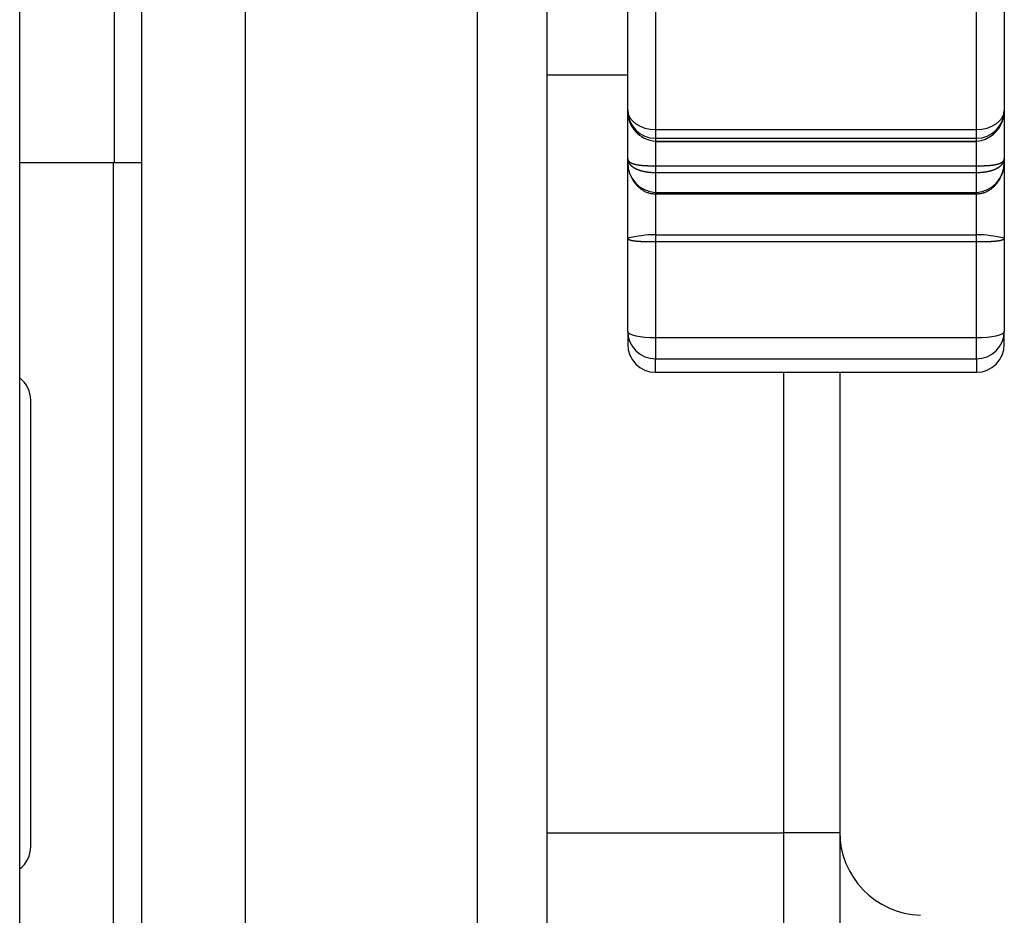
# Model space of a CAD drawing. Extents: x 154 to 1621, y 110 to 2385.
# Drawn here: x 1264 to 1299, y 1972 to 2004 of the extents above; entities that cross this region are included whole.
import ezdxf

# ---------------------------------------------------------------- set-up
doc = ezdxf.new("R2010")
doc.units = 0
doc.header["$LTSCALE"] = 8.333333
doc.layers.get('0').update_dxf_attribs({"linetype": 'CONTINUOUS'})

msp = doc.modelspace()

# ---------------------------------------------------------------- linework, layer by layer
at = {"color": 7, "linetype": 'CONTINUOUS'}
for p, q in [((1263.586, 1520.985), (1263.586, 2077.985)), ((1280.002, 1702.975), (1280.002, 2026.975)), ((1282.481, 2026.975), (1282.481, 1702.975)), ((1267.954, 2020.974), (1267.954, 1998.975)), ((1271.673, 2020.845), (1271.673, 1908.099)), ((1266.989, 1998.975), (1266.989, 2020.009)), ((1285.381, 2000.86), (1285.381, 2010.227)), ((1298.881, 2010.227), (1298.881, 2000.86)), ((1286.381, 2009.897), (1286.381, 2000.176)), ((1297.881, 2000.176), (1297.881, 2009.897)), ((1282.481, 2002.131), (1285.381, 2002.131)), ((1285.381, 1999.131), (1285.381, 2000.86)), ((1298.881, 2000.875), (1298.881, 1999.131)), ((1286.381, 2000.176), (1297.881, 2000.176)), ((1286.381, 2000.176), (1286.381, 1999.86)), ((1286.381, 1999.86), (1286.381, 1999.761)), ((1286.381, 1999.86), (1297.881, 1999.86)), ((1297.881, 1999.86), (1297.881, 2000.176)), ((1297.881, 1999.761), (1297.881, 1999.86)), ((1286.381, 1999.761), (1297.881, 1999.761)), ((1286.381, 1999.746), (1286.381, 1999.761)), ((1286.381, 1999.746), (1286.381, 1998.874)), ((1286.381, 1999.746), (1297.881, 1999.746)), ((1297.881, 1999.761), (1297.881, 1999.746)), ((1297.881, 1998.874), (1297.881, 1999.746)), ((1266.989, 1998.975), (1263.586, 1998.975)), ((1266.954, 1928.975), (1266.954, 1998.975)), ((1267.954, 1998.975), (1266.989, 1998.975)), ((1267.954, 1998.975), (1267.954, 1928.975)), ((1285.381, 1999.004), (1285.381, 1999.131)), ((1285.381, 1996.279), (1285.381, 1999.004)), ((1286.381, 1998.874), (1297.881, 1998.874)), ((1286.381, 1998.874), (1286.381, 1998.634)), ((1297.881, 1998.634), (1297.881, 1998.874)), ((1298.881, 1999.131), (1298.881, 1999.004)), ((1298.881, 1999.004), (1298.881, 1996.279)), ((1286.381, 1998.634), (1297.881, 1998.634)), ((1286.381, 1998.634), (1286.381, 1997.916)), ((1297.881, 1997.916), (1297.881, 1998.634)), ((1286.381, 1997.916), (1297.881, 1997.916)), ((1286.381, 1997.916), (1286.381, 1997.865)), ((1286.381, 1997.865), (1286.381, 1996.405)), ((1286.381, 1997.865), (1297.881, 1997.865)), ((1297.881, 1997.865), (1297.881, 1997.916)), ((1297.881, 1996.405), (1297.881, 1997.865)), ((1286.381, 1996.405), (1297.881, 1996.405)), ((1286.381, 1996.405), (1286.381, 1996.156)), ((1297.881, 1996.156), (1297.881, 1996.405)), ((1285.381, 1992.938), (1285.381, 1996.279)), ((1286.381, 1996.156), (1297.881, 1996.156)), ((1286.381, 1996.156), (1286.381, 1992.716)), ((1297.881, 1992.716), (1297.881, 1996.156)), ((1298.881, 1996.279), (1298.881, 1992.938)), ((1285.381, 1992.938), (1285.381, 1992.475)), ((1298.881, 1992.475), (1298.881, 1992.938)), ((1286.381, 1992.716), (1297.881, 1992.716)), ((1286.381, 1992.716), (1286.381, 1991.955)), ((1297.881, 1991.955), (1297.881, 1992.716)), ((1286.381, 1991.955), (1297.881, 1991.955)), ((1286.381, 1991.475), (1286.381, 1991.955)), ((1297.881, 1991.955), (1297.881, 1991.475)), ((1286.381, 1991.475), (1297.881, 1991.475)), ((1290.981, 1974.963), (1290.981, 1991.475)), ((1292.981, 1991.475), (1292.981, 1974.963)), ((1263.981, 1974.475), (1263.981, 1990.475)), ((1282.481, 1974.963), (1290.981, 1974.963)), ((1290.981, 1754.986), (1290.981, 1974.963)), ((1292.981, 1974.963), (1290.981, 1974.963)), ((1292.981, 1974.963), (1292.981, 1754.986))]:
    msp.add_line(p, q, dxfattribs=at)
for points in [[(1285.381, 2000.86), (1285.4, 2000.726), (1285.457, 2000.598), (1285.549, 2000.48), (1285.674, 2000.376), (1285.825, 2000.291), (1285.998, 2000.228), (1286.186, 2000.189), (1286.381, 2000.176)], [(1297.881, 2000.176), (1298.076, 2000.189), (1298.264, 2000.228), (1298.436, 2000.291), (1298.588, 2000.376), (1298.712, 2000.48), (1298.805, 2000.598), (1298.862, 2000.726), (1298.881, 2000.86)], [(1285.381, 1999.131), (1285.381, 1999.127), (1285.381, 1999.123), (1285.381, 1999.119), (1285.381, 1999.116), (1285.382, 1999.112), (1285.382, 1999.108), (1285.382, 1999.104), (1285.383, 1999.101), (1285.383, 1999.097), (1285.383, 1999.093), (1285.384, 1999.09), (1285.385, 1999.086), (1285.385, 1999.082), (1285.386, 1999.079), (1285.387, 1999.075), (1285.387, 1999.071), (1285.388, 1999.067), (1285.389, 1999.064), (1285.39, 1999.06), (1285.391, 1999.057), (1285.392, 1999.053), (1285.393, 1999.049), (1285.394, 1999.046), (1285.395, 1999.042), (1285.397, 1999.038), (1285.398, 1999.035), (1285.399, 1999.031), (1285.401, 1999.028), (1285.402, 1999.024), (1285.403, 1999.021), (1285.405, 1999.017), (1285.407, 1999.013), (1285.408, 1999.01), (1285.41, 1999.006), (1285.412, 1999.003), (1285.413, 1998.999), (1285.415, 1998.996), (1285.417, 1998.992), (1285.419, 1998.989), (1285.421, 1998.985), (1285.423, 1998.982), (1285.425, 1998.978), (1285.427, 1998.975), (1285.429, 1998.971), (1285.431, 1998.968), (1285.434, 1998.965), (1285.436, 1998.961), (1285.438, 1998.958), (1285.441, 1998.954), (1285.443, 1998.951), (1285.445, 1998.948), (1285.448, 1998.944), (1285.45, 1998.941), (1285.453, 1998.938), (1285.456, 1998.934), (1285.458, 1998.931), (1285.461, 1998.928), (1285.464, 1998.925), (1285.467, 1998.921), (1285.47, 1998.918), (1285.473, 1998.915), (1285.475, 1998.912), (1285.479, 1998.908), (1285.482, 1998.905), (1285.485, 1998.902), (1285.488, 1998.899), (1285.491, 1998.896), (1285.494, 1998.893), (1285.498, 1998.889), (1285.501, 1998.886), (1285.504, 1998.883), (1285.508, 1998.88), (1285.511, 1998.877), (1285.515, 1998.874), (1285.518, 1998.871), (1285.522, 1998.868), (1285.525, 1998.865), (1285.529, 1998.862), (1285.533, 1998.859), (1285.537, 1998.856), (1285.54, 1998.853), (1285.544, 1998.85), (1285.548, 1998.847), (1285.552, 1998.844), (1285.556, 1998.841), (1285.56, 1998.838), (1285.564, 1998.835), (1285.568, 1998.832), (1285.573, 1998.83), (1285.577, 1998.827), (1285.581, 1998.824), (1285.585, 1998.821), (1285.59, 1998.818), (1285.594, 1998.816), (1285.598, 1998.813), (1285.603, 1998.81), (1285.607, 1998.807), (1285.612, 1998.805), (1285.616, 1998.802), (1285.621, 1998.799), (1285.626, 1998.797), (1285.63, 1998.794), (1285.635, 1998.792), (1285.64, 1998.789), (1285.645, 1998.786), (1285.649, 1998.784), (1285.654, 1998.781), (1285.659, 1998.779), (1285.664, 1998.776), (1285.669, 1998.774), (1285.674, 1998.771), (1285.679, 1998.769), (1285.685, 1998.767), (1285.69, 1998.764), (1285.695, 1998.762), (1285.7, 1998.759), (1285.706, 1998.757), (1285.711, 1998.755), (1285.716, 1998.752), (1285.722, 1998.75), (1285.727, 1998.748), (1285.733, 1998.745), (1285.738, 1998.743), (1285.744, 1998.741), (1285.749, 1998.739), (1285.755, 1998.737), (1285.761, 1998.734), (1285.767, 1998.732), (1285.772, 1998.73), (1285.778, 1998.728), (1285.784, 1998.726), (1285.79, 1998.724), (1285.796, 1998.722), (1285.802, 1998.72), (1285.808, 1998.718), (1285.814, 1998.716), (1285.82, 1998.714), (1285.826, 1998.712), (1285.832, 1998.71), (1285.838, 1998.708), (1285.844, 1998.706), (1285.85, 1998.705), (1285.857, 1998.703), (1285.863, 1998.701), (1285.869, 1998.699), (1285.875, 1998.697), (1285.882, 1998.696), (1285.888, 1998.694), (1285.895, 1998.692), (1285.901, 1998.691), (1285.908, 1998.689), (1285.914, 1998.687), (1285.921, 1998.686), (1285.927, 1998.684), (1285.934, 1998.683), (1285.941, 1998.681), (1285.948, 1998.68), (1285.954, 1998.678), (1285.961, 1998.677), (1285.968, 1998.675), (1285.975, 1998.674), (1285.982, 1998.672), (1285.988, 1998.671), (1285.995, 1998.67), (1286.002, 1998.668), (1286.009, 1998.667), (1286.016, 1998.666), (1286.023, 1998.664), (1286.03, 1998.663), (1286.037, 1998.662), (1286.044, 1998.661), (1286.051, 1998.66), (1286.059, 1998.659), (1286.066, 1998.657), (1286.073, 1998.656), (1286.08, 1998.655), (1286.087, 1998.654), (1286.095, 1998.653), (1286.102, 1998.652), (1286.109, 1998.651), (1286.116, 1998.65), (1286.124, 1998.65), (1286.131, 1998.649), (1286.138, 1998.648), (1286.146, 1998.647), (1286.153, 1998.646), (1286.161, 1998.645), (1286.168, 1998.645), (1286.175, 1998.644), (1286.183, 1998.643), (1286.19, 1998.643), (1286.198, 1998.642), (1286.205, 1998.641), (1286.213, 1998.641), (1286.221, 1998.64), (1286.228, 1998.64), (1286.236, 1998.639), (1286.243, 1998.639), (1286.251, 1998.638), (1286.259, 1998.638), (1286.266, 1998.637), (1286.274, 1998.637), (1286.281, 1998.637), (1286.289, 1998.636), (1286.297, 1998.636), (1286.304, 1998.636), (1286.312, 1998.635), (1286.32, 1998.635), (1286.327, 1998.635), (1286.335, 1998.635), (1286.343, 1998.635), (1286.35, 1998.634), (1286.358, 1998.634), (1286.366, 1998.634), (1286.373, 1998.634), (1286.381, 1998.634)], [(1285.381, 1999.131), (1285.381, 1999.128), (1285.381, 1999.126), (1285.381, 1999.123), (1285.381, 1999.121), (1285.382, 1999.118), (1285.382, 1999.116), (1285.382, 1999.113), (1285.383, 1999.111), (1285.383, 1999.108), (1285.383, 1999.106), (1285.384, 1999.103), (1285.385, 1999.101), (1285.385, 1999.098), (1285.386, 1999.096), (1285.387, 1999.094), (1285.387, 1999.091), (1285.388, 1999.089), (1285.389, 1999.086), (1285.39, 1999.084), (1285.391, 1999.082), (1285.392, 1999.079), (1285.393, 1999.077), (1285.394, 1999.075), (1285.395, 1999.073), (1285.396, 1999.07), (1285.398, 1999.068), (1285.399, 1999.066), (1285.4, 1999.063), (1285.402, 1999.061), (1285.403, 1999.059), (1285.405, 1999.057), (1285.406, 1999.054), (1285.408, 1999.052), (1285.41, 1999.05), (1285.411, 1999.048), (1285.413, 1999.046), (1285.415, 1999.044), (1285.417, 1999.041), (1285.419, 1999.039), (1285.421, 1999.037), (1285.423, 1999.035), (1285.425, 1999.033), (1285.427, 1999.031), (1285.429, 1999.029), (1285.431, 1999.027), (1285.433, 1999.025), (1285.435, 1999.023), (1285.438, 1999.021), (1285.44, 1999.019), (1285.442, 1999.017), (1285.445, 1999.015), (1285.447, 1999.013), (1285.45, 1999.011), (1285.453, 1999.009), (1285.455, 1999.007), (1285.458, 1999.005), (1285.461, 1999.003), (1285.463, 1999.001), (1285.466, 1998.999), (1285.469, 1998.997), (1285.472, 1998.996), (1285.475, 1998.994), (1285.478, 1998.992), (1285.481, 1998.99), (1285.484, 1998.988), (1285.487, 1998.987), (1285.49, 1998.985), (1285.494, 1998.983), (1285.497, 1998.981), (1285.5, 1998.98), (1285.504, 1998.978), (1285.507, 1998.976), (1285.511, 1998.975), (1285.514, 1998.973), (1285.518, 1998.971), (1285.521, 1998.97), (1285.525, 1998.968), (1285.529, 1998.966), (1285.532, 1998.965), (1285.536, 1998.963), (1285.54, 1998.962), (1285.544, 1998.96), (1285.548, 1998.959), (1285.552, 1998.957), (1285.556, 1998.956), (1285.56, 1998.954), (1285.564, 1998.953), (1285.568, 1998.951), (1285.572, 1998.95), (1285.576, 1998.948), (1285.58, 1998.947), (1285.585, 1998.946), (1285.589, 1998.944), (1285.593, 1998.943), (1285.598, 1998.941), (1285.602, 1998.94), (1285.607, 1998.939), (1285.611, 1998.938), (1285.616, 1998.936), (1285.621, 1998.935), (1285.625, 1998.934), (1285.63, 1998.932), (1285.635, 1998.931), (1285.639, 1998.93), (1285.644, 1998.929), (1285.649, 1998.928), (1285.654, 1998.927), (1285.659, 1998.925), (1285.664, 1998.924), (1285.669, 1998.923), (1285.674, 1998.922), (1285.679, 1998.921), (1285.684, 1998.92), (1285.69, 1998.919), (1285.695, 1998.918), (1285.7, 1998.917), (1285.706, 1998.916), (1285.711, 1998.915), (1285.716, 1998.914), (1285.722, 1998.913), (1285.727, 1998.912), (1285.733, 1998.911), (1285.738, 1998.91), (1285.744, 1998.909), (1285.75, 1998.908), (1285.755, 1998.907), (1285.761, 1998.906), (1285.767, 1998.905), (1285.773, 1998.905), (1285.778, 1998.904), (1285.784, 1998.903), (1285.79, 1998.902), (1285.796, 1998.901), (1285.802, 1998.901), (1285.808, 1998.9), (1285.814, 1998.899), (1285.82, 1998.898), (1285.826, 1998.898), (1285.832, 1998.897), (1285.839, 1998.896), (1285.845, 1998.896), (1285.851, 1998.895), (1285.857, 1998.894), (1285.864, 1998.894), (1285.87, 1998.893), (1285.876, 1998.892), (1285.883, 1998.892), (1285.889, 1998.891), (1285.896, 1998.891), (1285.902, 1998.89), (1285.909, 1998.889), (1285.915, 1998.889), (1285.922, 1998.888), (1285.928, 1998.888), (1285.935, 1998.887), (1285.942, 1998.887), (1285.949, 1998.886), (1285.955, 1998.886), (1285.962, 1998.885), (1285.969, 1998.885), (1285.976, 1998.885), (1285.983, 1998.884), (1285.989, 1998.884), (1285.996, 1998.883), (1286.003, 1998.883), (1286.01, 1998.883), (1286.017, 1998.882), (1286.024, 1998.882), (1286.031, 1998.881), (1286.038, 1998.881), (1286.046, 1998.881), (1286.053, 1998.88), (1286.06, 1998.88), (1286.067, 1998.88), (1286.074, 1998.879), (1286.081, 1998.879), (1286.088, 1998.879), (1286.096, 1998.879), (1286.103, 1998.878), (1286.11, 1998.878), (1286.117, 1998.878), (1286.125, 1998.878), (1286.132, 1998.877), (1286.139, 1998.877), (1286.147, 1998.877), (1286.154, 1998.877), (1286.161, 1998.877), (1286.169, 1998.876), (1286.176, 1998.876), (1286.184, 1998.876), (1286.191, 1998.876), (1286.199, 1998.876), (1286.206, 1998.876), (1286.214, 1998.875), (1286.221, 1998.875), (1286.229, 1998.875), (1286.236, 1998.875), (1286.244, 1998.875), (1286.252, 1998.875), (1286.259, 1998.875), (1286.267, 1998.875), (1286.274, 1998.874), (1286.282, 1998.874), (1286.289, 1998.874), (1286.297, 1998.874), (1286.305, 1998.874), (1286.312, 1998.874), (1286.32, 1998.874), (1286.328, 1998.874), (1286.335, 1998.874), (1286.343, 1998.874), (1286.35, 1998.874), (1286.358, 1998.874), (1286.366, 1998.874), (1286.373, 1998.874), (1286.381, 1998.874)], [(1285.381, 1999.004), (1285.382, 1998.976), (1285.383, 1998.949), (1285.385, 1998.923), (1285.387, 1998.897), (1285.389, 1998.872), (1285.392, 1998.848), (1285.395, 1998.823), (1285.399, 1998.798), (1285.403, 1998.773), (1285.408, 1998.748), (1285.414, 1998.723), (1285.42, 1998.698), (1285.427, 1998.673), (1285.435, 1998.648), (1285.443, 1998.623), (1285.451, 1998.598), (1285.46, 1998.573), (1285.47, 1998.548), (1285.48, 1998.524), (1285.491, 1998.5), (1285.502, 1998.476), (1285.514, 1998.452), (1285.526, 1998.429), (1285.538, 1998.406), (1285.551, 1998.383), (1285.565, 1998.361), (1285.579, 1998.339), (1285.593, 1998.317), (1285.608, 1998.296), (1285.624, 1998.275), (1285.639, 1998.254), (1285.656, 1998.233), (1285.672, 1998.214), (1285.69, 1998.194), (1285.707, 1998.175), (1285.725, 1998.156), (1285.744, 1998.138), (1285.763, 1998.12), (1285.783, 1998.102), (1285.802, 1998.085), (1285.823, 1998.068), (1285.844, 1998.052), (1285.865, 1998.037), (1285.887, 1998.022), (1285.909, 1998.007), (1285.931, 1997.993), (1285.954, 1997.979), (1285.978, 1997.966), (1286.001, 1997.954), (1286.025, 1997.943), (1286.049, 1997.932), (1286.074, 1997.922), (1286.098, 1997.913), (1286.123, 1997.905), (1286.147, 1997.898), (1286.172, 1997.892), (1286.196, 1997.887), (1286.221, 1997.883), (1286.247, 1997.88), (1286.272, 1997.877), (1286.298, 1997.874), (1286.325, 1997.872), (1286.353, 1997.87), (1286.381, 1997.869)], [(1297.881, 1998.634), (1297.889, 1998.634), (1297.896, 1998.634), (1297.904, 1998.634), (1297.912, 1998.634), (1297.919, 1998.635), (1297.927, 1998.635), (1297.935, 1998.635), (1297.942, 1998.635), (1297.95, 1998.635), (1297.957, 1998.636), (1297.965, 1998.636), (1297.973, 1998.636), (1297.98, 1998.637), (1297.988, 1998.637), (1297.996, 1998.637), (1298.003, 1998.638), (1298.011, 1998.638), (1298.019, 1998.639), (1298.026, 1998.639), (1298.034, 1998.64), (1298.041, 1998.64), (1298.049, 1998.641), (1298.056, 1998.641), (1298.064, 1998.642), (1298.071, 1998.643), (1298.079, 1998.643), (1298.086, 1998.644), (1298.094, 1998.645), (1298.101, 1998.645), (1298.109, 1998.646), (1298.116, 1998.647), (1298.124, 1998.648), (1298.131, 1998.649), (1298.138, 1998.65), (1298.146, 1998.65), (1298.153, 1998.651), (1298.16, 1998.652), (1298.167, 1998.653), (1298.175, 1998.654), (1298.182, 1998.655), (1298.189, 1998.656), (1298.196, 1998.657), (1298.203, 1998.659), (1298.21, 1998.66), (1298.217, 1998.661), (1298.225, 1998.662), (1298.232, 1998.663), (1298.239, 1998.664), (1298.246, 1998.666), (1298.253, 1998.667), (1298.26, 1998.668), (1298.267, 1998.67), (1298.273, 1998.671), (1298.28, 1998.672), (1298.287, 1998.674), (1298.294, 1998.675), (1298.301, 1998.677), (1298.308, 1998.678), (1298.314, 1998.68), (1298.321, 1998.681), (1298.328, 1998.683), (1298.334, 1998.684), (1298.341, 1998.686), (1298.348, 1998.687), (1298.354, 1998.689), (1298.361, 1998.691), (1298.367, 1998.692), (1298.374, 1998.694), (1298.38, 1998.696), (1298.386, 1998.697), (1298.393, 1998.699), (1298.399, 1998.701), (1298.405, 1998.703), (1298.412, 1998.705), (1298.418, 1998.706), (1298.424, 1998.708), (1298.43, 1998.71), (1298.436, 1998.712), (1298.442, 1998.714), (1298.448, 1998.716), (1298.454, 1998.718), (1298.46, 1998.72), (1298.466, 1998.722), (1298.472, 1998.724), (1298.478, 1998.726), (1298.484, 1998.728), (1298.49, 1998.73), (1298.495, 1998.732), (1298.501, 1998.734), (1298.507, 1998.737), (1298.512, 1998.739), (1298.518, 1998.741), (1298.524, 1998.743), (1298.529, 1998.745), (1298.535, 1998.748), (1298.54, 1998.75), (1298.546, 1998.752), (1298.551, 1998.755), (1298.556, 1998.757), (1298.562, 1998.759), (1298.567, 1998.762), (1298.572, 1998.764), (1298.577, 1998.767), (1298.582, 1998.769), (1298.588, 1998.771), (1298.593, 1998.774), (1298.598, 1998.776), (1298.603, 1998.779), (1298.608, 1998.781), (1298.612, 1998.784), (1298.617, 1998.786), (1298.622, 1998.789), (1298.627, 1998.792), (1298.632, 1998.794), (1298.636, 1998.797), (1298.641, 1998.799), (1298.646, 1998.802), (1298.65, 1998.805), (1298.655, 1998.807), (1298.659, 1998.81), (1298.664, 1998.813), (1298.668, 1998.816), (1298.672, 1998.818), (1298.677, 1998.821), (1298.681, 1998.824), (1298.685, 1998.827), (1298.689, 1998.83), (1298.693, 1998.832), (1298.698, 1998.835), (1298.702, 1998.838), (1298.706, 1998.841), (1298.71, 1998.844), (1298.714, 1998.847), (1298.718, 1998.85), (1298.721, 1998.853), (1298.725, 1998.856), (1298.729, 1998.859), (1298.733, 1998.862), (1298.736, 1998.865), (1298.74, 1998.868), (1298.744, 1998.871), (1298.747, 1998.874), (1298.751, 1998.877), (1298.754, 1998.88), (1298.758, 1998.883), (1298.761, 1998.886), (1298.764, 1998.889), (1298.768, 1998.893), (1298.771, 1998.896), (1298.774, 1998.899), (1298.777, 1998.902), (1298.78, 1998.905), (1298.783, 1998.908), (1298.786, 1998.912), (1298.789, 1998.915), (1298.792, 1998.918), (1298.795, 1998.921), (1298.798, 1998.925), (1298.801, 1998.928), (1298.803, 1998.931), (1298.806, 1998.934), (1298.809, 1998.938), (1298.811, 1998.941), (1298.814, 1998.944), (1298.816, 1998.948), (1298.819, 1998.951), (1298.821, 1998.954), (1298.824, 1998.958), (1298.826, 1998.961), (1298.828, 1998.965), (1298.831, 1998.968), (1298.833, 1998.971), (1298.835, 1998.975), (1298.837, 1998.978), (1298.839, 1998.982), (1298.841, 1998.985), (1298.843, 1998.989), (1298.845, 1998.992), (1298.847, 1998.996), (1298.849, 1998.999), (1298.85, 1999.003), (1298.852, 1999.006), (1298.854, 1999.01), (1298.855, 1999.013), (1298.857, 1999.017), (1298.858, 1999.021), (1298.86, 1999.024), (1298.861, 1999.028), (1298.863, 1999.031), (1298.864, 1999.035), (1298.865, 1999.038), (1298.866, 1999.042), (1298.868, 1999.046), (1298.869, 1999.049), (1298.87, 1999.053), (1298.871, 1999.057), (1298.872, 1999.06), (1298.873, 1999.064), (1298.874, 1999.067), (1298.874, 1999.071), (1298.875, 1999.075), (1298.876, 1999.079), (1298.877, 1999.082), (1298.877, 1999.086), (1298.878, 1999.09), (1298.878, 1999.093), (1298.879, 1999.097), (1298.879, 1999.101), (1298.88, 1999.104), (1298.88, 1999.108), (1298.88, 1999.112), (1298.881, 1999.116), (1298.881, 1999.119), (1298.881, 1999.123), (1298.881, 1999.127), (1298.881, 1999.131)], [(1297.881, 1998.874), (1297.889, 1998.874), (1297.896, 1998.874), (1297.904, 1998.874), (1297.911, 1998.874), (1297.919, 1998.874), (1297.927, 1998.874), (1297.934, 1998.874), (1297.942, 1998.874), (1297.949, 1998.874), (1297.957, 1998.874), (1297.965, 1998.874), (1297.972, 1998.874), (1297.98, 1998.874), (1297.988, 1998.874), (1297.995, 1998.875), (1298.003, 1998.875), (1298.01, 1998.875), (1298.018, 1998.875), (1298.025, 1998.875), (1298.033, 1998.875), (1298.041, 1998.875), (1298.048, 1998.875), (1298.056, 1998.876), (1298.063, 1998.876), (1298.071, 1998.876), (1298.078, 1998.876), (1298.085, 1998.876), (1298.093, 1998.876), (1298.1, 1998.877), (1298.108, 1998.877), (1298.115, 1998.877), (1298.122, 1998.877), (1298.13, 1998.877), (1298.137, 1998.878), (1298.144, 1998.878), (1298.152, 1998.878), (1298.159, 1998.878), (1298.166, 1998.879), (1298.173, 1998.879), (1298.181, 1998.879), (1298.188, 1998.879), (1298.195, 1998.88), (1298.202, 1998.88), (1298.209, 1998.88), (1298.216, 1998.881), (1298.223, 1998.881), (1298.23, 1998.881), (1298.238, 1998.882), (1298.245, 1998.882), (1298.252, 1998.883), (1298.258, 1998.883), (1298.265, 1998.883), (1298.272, 1998.884), (1298.279, 1998.884), (1298.286, 1998.885), (1298.293, 1998.885), (1298.3, 1998.885), (1298.307, 1998.886), (1298.313, 1998.886), (1298.32, 1998.887), (1298.327, 1998.887), (1298.333, 1998.888), (1298.34, 1998.888), (1298.347, 1998.889), (1298.353, 1998.889), (1298.36, 1998.89), (1298.366, 1998.891), (1298.373, 1998.891), (1298.379, 1998.892), (1298.386, 1998.892), (1298.392, 1998.893), (1298.398, 1998.894), (1298.405, 1998.894), (1298.411, 1998.895), (1298.417, 1998.896), (1298.423, 1998.896), (1298.429, 1998.897), (1298.436, 1998.898), (1298.442, 1998.898), (1298.448, 1998.899), (1298.454, 1998.9), (1298.46, 1998.901), (1298.466, 1998.901), (1298.472, 1998.902), (1298.478, 1998.903), (1298.483, 1998.904), (1298.489, 1998.905), (1298.495, 1998.905), (1298.501, 1998.906), (1298.506, 1998.907), (1298.512, 1998.908), (1298.518, 1998.909), (1298.523, 1998.91), (1298.529, 1998.911), (1298.535, 1998.912), (1298.54, 1998.913), (1298.545, 1998.914), (1298.551, 1998.915), (1298.556, 1998.916), (1298.562, 1998.917), (1298.567, 1998.918), (1298.572, 1998.919), (1298.577, 1998.92), (1298.583, 1998.921), (1298.588, 1998.922), (1298.593, 1998.923), (1298.598, 1998.924), (1298.603, 1998.925), (1298.608, 1998.927), (1298.613, 1998.928), (1298.618, 1998.929), (1298.622, 1998.93), (1298.627, 1998.931), (1298.632, 1998.932), (1298.637, 1998.934), (1298.641, 1998.935), (1298.646, 1998.936), (1298.651, 1998.938), (1298.655, 1998.939), (1298.66, 1998.94), (1298.664, 1998.941), (1298.668, 1998.943), (1298.673, 1998.944), (1298.677, 1998.946), (1298.681, 1998.947), (1298.686, 1998.948), (1298.69, 1998.95), (1298.694, 1998.951), (1298.698, 1998.953), (1298.702, 1998.954), (1298.706, 1998.956), (1298.71, 1998.957), (1298.714, 1998.959), (1298.718, 1998.96), (1298.722, 1998.962), (1298.726, 1998.963), (1298.73, 1998.965), (1298.733, 1998.966), (1298.737, 1998.968), (1298.741, 1998.97), (1298.744, 1998.971), (1298.748, 1998.973), (1298.751, 1998.975), (1298.755, 1998.976), (1298.758, 1998.978), (1298.762, 1998.98), (1298.765, 1998.981), (1298.768, 1998.983), (1298.771, 1998.985), (1298.775, 1998.987), (1298.778, 1998.988), (1298.781, 1998.99), (1298.784, 1998.992), (1298.787, 1998.994), (1298.79, 1998.996), (1298.793, 1998.997), (1298.796, 1998.999), (1298.798, 1999.001), (1298.801, 1999.003), (1298.804, 1999.005), (1298.807, 1999.007), (1298.809, 1999.009), (1298.812, 1999.011), (1298.814, 1999.013), (1298.817, 1999.015), (1298.819, 1999.017), (1298.822, 1999.019), (1298.824, 1999.021), (1298.826, 1999.023), (1298.829, 1999.025), (1298.831, 1999.027), (1298.833, 1999.029), (1298.835, 1999.031), (1298.837, 1999.033), (1298.839, 1999.035), (1298.841, 1999.037), (1298.843, 1999.039), (1298.845, 1999.041), (1298.847, 1999.044), (1298.849, 1999.046), (1298.851, 1999.048), (1298.852, 1999.05), (1298.854, 1999.052), (1298.855, 1999.054), (1298.857, 1999.057), (1298.859, 1999.059), (1298.86, 1999.061), (1298.861, 1999.063), (1298.863, 1999.066), (1298.864, 1999.068), (1298.865, 1999.07), (1298.867, 1999.073), (1298.868, 1999.075), (1298.869, 1999.077), (1298.87, 1999.079), (1298.871, 1999.082), (1298.872, 1999.084), (1298.873, 1999.086), (1298.874, 1999.089), (1298.875, 1999.091), (1298.875, 1999.094), (1298.876, 1999.096), (1298.877, 1999.098), (1298.877, 1999.101), (1298.878, 1999.103), (1298.878, 1999.106), (1298.879, 1999.108), (1298.879, 1999.111), (1298.88, 1999.113), (1298.88, 1999.116), (1298.88, 1999.118), (1298.881, 1999.121), (1298.881, 1999.123), (1298.881, 1999.126), (1298.881, 1999.128), (1298.881, 1999.131)], [(1297.881, 1997.867), (1297.907, 1997.869), (1297.933, 1997.871), (1297.957, 1997.873), (1297.982, 1997.876), (1298.006, 1997.879), (1298.029, 1997.882), (1298.052, 1997.886), (1298.075, 1997.89), (1298.098, 1997.895), (1298.12, 1997.901), (1298.143, 1997.907), (1298.165, 1997.914), (1298.187, 1997.922), (1298.209, 1997.931), (1298.231, 1997.94), (1298.253, 1997.951), (1298.275, 1997.961), (1298.296, 1997.973), (1298.317, 1997.985), (1298.338, 1997.998), (1298.359, 1998.011), (1298.379, 1998.024), (1298.399, 1998.038), (1298.419, 1998.053), (1298.438, 1998.067), (1298.457, 1998.083), (1298.475, 1998.098), (1298.493, 1998.114), (1298.511, 1998.131), (1298.528, 1998.147), (1298.545, 1998.164), (1298.561, 1998.182), (1298.577, 1998.2), (1298.593, 1998.218), (1298.608, 1998.236), (1298.623, 1998.255), (1298.637, 1998.274), (1298.651, 1998.293), (1298.665, 1998.312), (1298.678, 1998.332), (1298.691, 1998.352), (1298.704, 1998.373), (1298.716, 1998.394), (1298.728, 1998.415), (1298.739, 1998.436), (1298.751, 1998.457), (1298.761, 1998.479), (1298.772, 1998.501), (1298.782, 1998.523), (1298.792, 1998.546), (1298.801, 1998.568), (1298.81, 1998.591), (1298.818, 1998.614), (1298.826, 1998.636), (1298.833, 1998.659), (1298.839, 1998.682), (1298.845, 1998.705), (1298.851, 1998.728), (1298.855, 1998.751), (1298.859, 1998.774), (1298.862, 1998.796), (1298.865, 1998.819), (1298.867, 1998.842), (1298.868, 1998.867)], [(1285.381, 1996.279), (1285.381, 1996.278), (1285.381, 1996.277), (1285.381, 1996.276), (1285.381, 1996.275), (1285.382, 1996.273), (1285.382, 1996.272), (1285.382, 1996.271), (1285.383, 1996.27), (1285.383, 1996.269), (1285.383, 1996.267), (1285.384, 1996.266), (1285.385, 1996.265), (1285.385, 1996.264), (1285.386, 1996.263), (1285.387, 1996.262), (1285.387, 1996.261), (1285.388, 1996.259), (1285.389, 1996.258), (1285.39, 1996.257), (1285.391, 1996.256), (1285.392, 1996.255), (1285.393, 1996.254), (1285.394, 1996.253), (1285.395, 1996.252), (1285.397, 1996.251), (1285.398, 1996.249), (1285.399, 1996.248), (1285.401, 1996.247), (1285.402, 1996.246), (1285.403, 1996.245), (1285.405, 1996.244), (1285.407, 1996.243), (1285.408, 1996.242), (1285.41, 1996.241), (1285.412, 1996.24), (1285.413, 1996.239), (1285.415, 1996.238), (1285.417, 1996.237), (1285.419, 1996.236), (1285.421, 1996.235), (1285.423, 1996.234), (1285.425, 1996.233), (1285.427, 1996.232), (1285.429, 1996.231), (1285.431, 1996.23), (1285.434, 1996.229), (1285.436, 1996.228), (1285.438, 1996.227), (1285.441, 1996.226), (1285.443, 1996.225), (1285.445, 1996.224), (1285.448, 1996.223), (1285.45, 1996.222), (1285.453, 1996.221), (1285.456, 1996.22), (1285.458, 1996.219), (1285.461, 1996.218), (1285.464, 1996.218), (1285.467, 1996.217), (1285.47, 1996.216), (1285.473, 1996.215), (1285.475, 1996.214), (1285.479, 1996.213), (1285.482, 1996.212), (1285.485, 1996.211), (1285.488, 1996.211), (1285.491, 1996.21), (1285.494, 1996.209), (1285.498, 1996.208), (1285.501, 1996.207), (1285.504, 1996.206), (1285.508, 1996.206), (1285.511, 1996.205), (1285.515, 1996.204), (1285.518, 1996.203), (1285.522, 1996.202), (1285.525, 1996.202), (1285.529, 1996.201), (1285.533, 1996.2), (1285.537, 1996.199), (1285.54, 1996.199), (1285.544, 1996.198), (1285.548, 1996.197), (1285.552, 1996.197), (1285.556, 1996.196), (1285.56, 1996.195), (1285.564, 1996.194), (1285.568, 1996.194), (1285.573, 1996.193), (1285.577, 1996.192), (1285.581, 1996.192), (1285.585, 1996.191), (1285.59, 1996.19), (1285.594, 1996.19), (1285.598, 1996.189), (1285.603, 1996.188), (1285.607, 1996.188), (1285.612, 1996.187), (1285.616, 1996.187), (1285.621, 1996.186), (1285.626, 1996.185), (1285.63, 1996.185), (1285.635, 1996.184), (1285.64, 1996.184), (1285.645, 1996.183), (1285.649, 1996.182), (1285.654, 1996.182), (1285.659, 1996.181), (1285.664, 1996.181), (1285.669, 1996.18), (1285.674, 1996.18), (1285.679, 1996.179), (1285.685, 1996.179), (1285.69, 1996.178), (1285.695, 1996.178), (1285.7, 1996.177), (1285.706, 1996.177), (1285.711, 1996.176), (1285.716, 1996.176), (1285.722, 1996.175), (1285.727, 1996.175), (1285.733, 1996.174), (1285.738, 1996.174), (1285.744, 1996.173), (1285.749, 1996.173), (1285.755, 1996.173), (1285.761, 1996.172), (1285.767, 1996.172), (1285.772, 1996.171), (1285.778, 1996.171), (1285.784, 1996.171), (1285.79, 1996.17), (1285.796, 1996.17), (1285.802, 1996.169), (1285.808, 1996.169), (1285.814, 1996.169), (1285.82, 1996.168), (1285.826, 1996.168), (1285.832, 1996.168), (1285.838, 1996.167), (1285.844, 1996.167), (1285.85, 1996.167), (1285.857, 1996.166), (1285.863, 1996.166), (1285.869, 1996.166), (1285.875, 1996.165), (1285.882, 1996.165), (1285.888, 1996.165), (1285.895, 1996.165), (1285.901, 1996.164), (1285.908, 1996.164), (1285.914, 1996.164), (1285.921, 1996.164), (1285.927, 1996.163), (1285.934, 1996.163), (1285.941, 1996.163), (1285.948, 1996.163), (1285.954, 1996.162), (1285.961, 1996.162), (1285.968, 1996.162), (1285.975, 1996.162), (1285.982, 1996.161), (1285.988, 1996.161), (1285.995, 1996.161), (1286.002, 1996.161), (1286.009, 1996.161), (1286.016, 1996.16), (1286.023, 1996.16), (1286.03, 1996.16), (1286.037, 1996.16), (1286.044, 1996.16), (1286.051, 1996.16), (1286.059, 1996.159), (1286.066, 1996.159), (1286.073, 1996.159), (1286.08, 1996.159), (1286.087, 1996.159), (1286.095, 1996.159), (1286.102, 1996.159), (1286.109, 1996.159), (1286.116, 1996.158), (1286.124, 1996.158), (1286.131, 1996.158), (1286.138, 1996.158), (1286.146, 1996.158), (1286.153, 1996.158), (1286.161, 1996.158), (1286.168, 1996.158), (1286.175, 1996.158), (1286.183, 1996.157), (1286.19, 1996.157), (1286.198, 1996.157), (1286.205, 1996.157), (1286.213, 1996.157), (1286.221, 1996.157), (1286.228, 1996.157), (1286.236, 1996.157), (1286.243, 1996.157), (1286.251, 1996.157), (1286.259, 1996.157), (1286.266, 1996.157), (1286.274, 1996.157), (1286.281, 1996.157), (1286.289, 1996.157), (1286.297, 1996.157), (1286.304, 1996.157), (1286.312, 1996.157), (1286.32, 1996.157), (1286.327, 1996.157), (1286.335, 1996.156), (1286.343, 1996.156), (1286.35, 1996.156), (1286.358, 1996.156), (1286.366, 1996.156), (1286.373, 1996.156), (1286.381, 1996.156)], [(1297.881, 1996.156), (1297.889, 1996.156), (1297.896, 1996.156), (1297.904, 1996.156), (1297.912, 1996.156), (1297.919, 1996.156), (1297.927, 1996.156), (1297.935, 1996.157), (1297.942, 1996.157), (1297.95, 1996.157), (1297.957, 1996.157), (1297.965, 1996.157), (1297.973, 1996.157), (1297.98, 1996.157), (1297.988, 1996.157), (1297.996, 1996.157), (1298.003, 1996.157), (1298.011, 1996.157), (1298.019, 1996.157), (1298.026, 1996.157), (1298.034, 1996.157), (1298.041, 1996.157), (1298.049, 1996.157), (1298.056, 1996.157), (1298.064, 1996.157), (1298.071, 1996.157), (1298.079, 1996.157), (1298.086, 1996.158), (1298.094, 1996.158), (1298.101, 1996.158), (1298.109, 1996.158), (1298.116, 1996.158), (1298.124, 1996.158), (1298.131, 1996.158), (1298.138, 1996.158), (1298.146, 1996.158), (1298.153, 1996.159), (1298.16, 1996.159), (1298.167, 1996.159), (1298.175, 1996.159), (1298.182, 1996.159), (1298.189, 1996.159), (1298.196, 1996.159), (1298.203, 1996.159), (1298.21, 1996.16), (1298.217, 1996.16), (1298.225, 1996.16), (1298.232, 1996.16), (1298.239, 1996.16), (1298.246, 1996.16), (1298.253, 1996.161), (1298.26, 1996.161), (1298.267, 1996.161), (1298.273, 1996.161), (1298.28, 1996.161), (1298.287, 1996.162), (1298.294, 1996.162), (1298.301, 1996.162), (1298.308, 1996.162), (1298.314, 1996.163), (1298.321, 1996.163), (1298.328, 1996.163), (1298.334, 1996.163), (1298.341, 1996.164), (1298.348, 1996.164), (1298.354, 1996.164), (1298.361, 1996.164), (1298.367, 1996.165), (1298.374, 1996.165), (1298.38, 1996.165), (1298.386, 1996.165), (1298.393, 1996.166), (1298.399, 1996.166), (1298.405, 1996.166), (1298.412, 1996.167), (1298.418, 1996.167), (1298.424, 1996.167), (1298.43, 1996.168), (1298.436, 1996.168), (1298.442, 1996.168), (1298.448, 1996.169), (1298.454, 1996.169), (1298.46, 1996.169), (1298.466, 1996.17), (1298.472, 1996.17), (1298.478, 1996.171), (1298.484, 1996.171), (1298.49, 1996.171), (1298.495, 1996.172), (1298.501, 1996.172), (1298.507, 1996.173), (1298.512, 1996.173), (1298.518, 1996.173), (1298.524, 1996.174), (1298.529, 1996.174), (1298.535, 1996.175), (1298.54, 1996.175), (1298.546, 1996.176), (1298.551, 1996.176), (1298.556, 1996.177), (1298.562, 1996.177), (1298.567, 1996.178), (1298.572, 1996.178), (1298.577, 1996.179), (1298.582, 1996.179), (1298.588, 1996.18), (1298.593, 1996.18), (1298.598, 1996.181), (1298.603, 1996.181), (1298.608, 1996.182), (1298.612, 1996.182), (1298.617, 1996.183), (1298.622, 1996.184), (1298.627, 1996.184), (1298.632, 1996.185), (1298.636, 1996.185), (1298.641, 1996.186), (1298.646, 1996.187), (1298.65, 1996.187), (1298.655, 1996.188), (1298.659, 1996.188), (1298.664, 1996.189), (1298.668, 1996.19), (1298.672, 1996.19), (1298.677, 1996.191), (1298.681, 1996.192), (1298.685, 1996.192), (1298.689, 1996.193), (1298.693, 1996.194), (1298.698, 1996.194), (1298.702, 1996.195), (1298.706, 1996.196), (1298.71, 1996.197), (1298.714, 1996.197), (1298.718, 1996.198), (1298.721, 1996.199), (1298.725, 1996.199), (1298.729, 1996.2), (1298.733, 1996.201), (1298.736, 1996.202), (1298.74, 1996.202), (1298.744, 1996.203), (1298.747, 1996.204), (1298.751, 1996.205), (1298.754, 1996.206), (1298.758, 1996.206), (1298.761, 1996.207), (1298.764, 1996.208), (1298.768, 1996.209), (1298.771, 1996.21), (1298.774, 1996.211), (1298.777, 1996.211), (1298.78, 1996.212), (1298.783, 1996.213), (1298.786, 1996.214), (1298.789, 1996.215), (1298.792, 1996.216), (1298.795, 1996.217), (1298.798, 1996.218), (1298.801, 1996.218), (1298.803, 1996.219), (1298.806, 1996.22), (1298.809, 1996.221), (1298.811, 1996.222), (1298.814, 1996.223), (1298.816, 1996.224), (1298.819, 1996.225), (1298.821, 1996.226), (1298.824, 1996.227), (1298.826, 1996.228), (1298.828, 1996.229), (1298.831, 1996.23), (1298.833, 1996.231), (1298.835, 1996.232), (1298.837, 1996.233), (1298.839, 1996.234), (1298.841, 1996.235), (1298.843, 1996.236), (1298.845, 1996.237), (1298.847, 1996.238), (1298.849, 1996.239), (1298.85, 1996.24), (1298.852, 1996.241), (1298.854, 1996.242), (1298.855, 1996.243), (1298.857, 1996.244), (1298.858, 1996.245), (1298.86, 1996.246), (1298.861, 1996.247), (1298.863, 1996.248), (1298.864, 1996.249), (1298.865, 1996.251), (1298.866, 1996.252), (1298.868, 1996.253), (1298.869, 1996.254), (1298.87, 1996.255), (1298.871, 1996.256), (1298.872, 1996.257), (1298.873, 1996.258), (1298.874, 1996.259), (1298.874, 1996.261), (1298.875, 1996.262), (1298.876, 1996.263), (1298.877, 1996.264), (1298.877, 1996.265), (1298.878, 1996.266), (1298.878, 1996.267), (1298.879, 1996.269), (1298.879, 1996.27), (1298.88, 1996.271), (1298.88, 1996.272), (1298.88, 1996.273), (1298.881, 1996.275), (1298.881, 1996.276), (1298.881, 1996.277), (1298.881, 1996.278), (1298.881, 1996.279)], [(1285.381, 1992.938), (1285.4, 1992.746), (1285.457, 1992.562), (1285.549, 1992.392), (1285.674, 1992.243), (1285.825, 1992.121), (1285.998, 1992.03), (1286.186, 1991.974), (1286.381, 1991.955)], [(1285.381, 1992.938), (1285.4, 1992.894), (1285.457, 1992.853), (1285.549, 1992.814), (1285.674, 1992.781), (1285.825, 1992.753), (1285.998, 1992.732), (1286.186, 1992.72), (1286.381, 1992.716)], [(1297.881, 1991.955), (1298.076, 1991.974), (1298.264, 1992.03), (1298.436, 1992.121), (1298.588, 1992.243), (1298.712, 1992.392), (1298.805, 1992.562), (1298.862, 1992.746), (1298.881, 1992.938)], [(1297.881, 1992.716), (1298.076, 1992.72), (1298.264, 1992.732), (1298.436, 1992.753), (1298.588, 1992.781), (1298.712, 1992.814), (1298.805, 1992.853), (1298.862, 1992.894), (1298.881, 1992.938)]]:
    msp.add_lwpolyline(points, dxfattribs=at)
for centre, radius, start, end in [((1286.45, 2000.829), 1.07, 177.5329, 266.3076), ((1286.381, 2000.86), 1, 180, 270), ((1297.881, 2000.86), 1, 270, 0), ((1297.812, 2000.829), 1.07, 273.6924, 344.557), ((1286.444, 1998.978), 1.063, 178.5943, 266.6176), ((1297.818, 1998.978), 1.063, 273.3824, 1.4057), ((1297.824, 1998.958), 1.058, 354.9912, 2.4849), ((1286.444, 1991.86), 4.545, 90.7969, 103.5277), ((1297.818, 1991.86), 4.545, 76.4723, 89.2031), ((1286.381, 1992.475), 1, 180, 270), ((1297.881, 1992.475), 1, 270, 0), ((1262.981, 1990.475), 1, 0, 52.7416), ((1295.981, 1975.011), 3, 180, 268), ((1262.981, 1974.475), 1, 307.2584, 0)]:
    msp.add_arc(centre, radius, start, end, dxfattribs=at)

doc.saveas('drawing.dxf')
